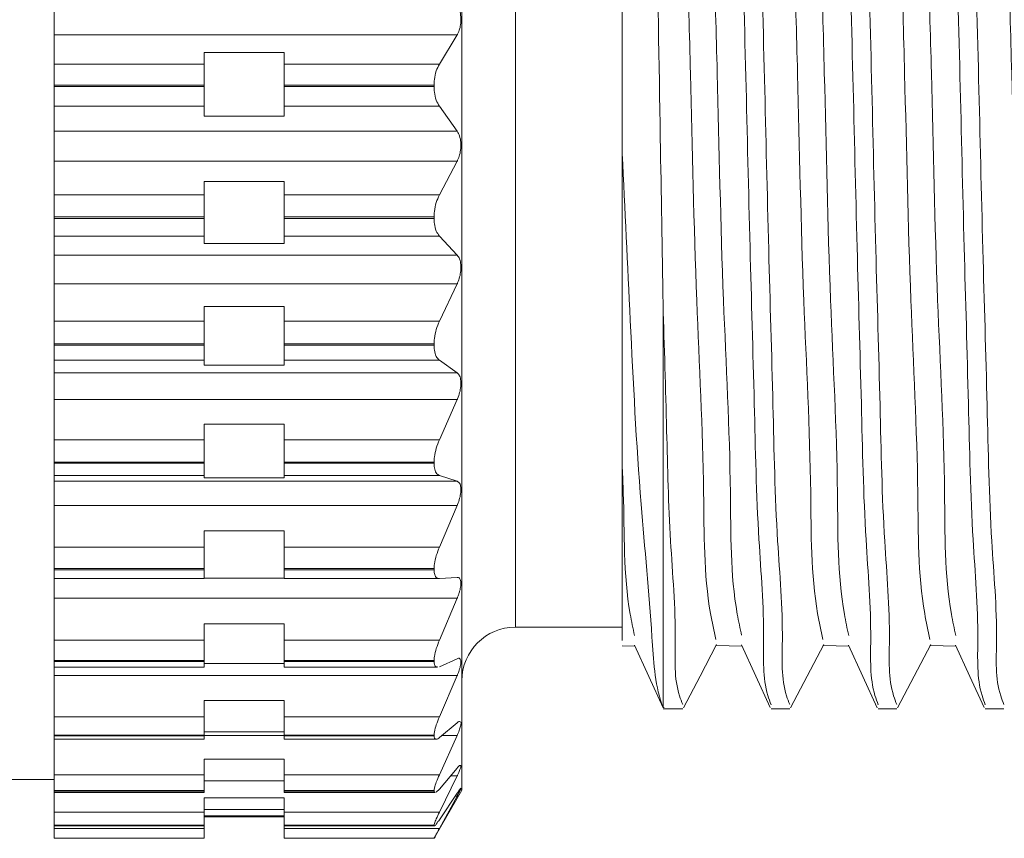
# Model space of a CAD drawing. Units: inches. Extents: x 0.4 to 16.6, y 0.2 to 10.8.
# Drawn here: x 9.5 to 10.1, y 4.6 to 5.1 of the extents above; entities that cross this region are included whole.
import ezdxf

# ---------------------------------------------------------------- set-up
doc = ezdxf.new("R2010")
doc.units = ezdxf.units.IN
doc.header["$MEASUREMENT"] = 0

msp = doc.modelspace()

# ---------------------------------------------------------------- linework, layer by layer
at = {"color": 7, "linetype": 'Continuous', "lineweight": 15}
for p, q in [((9.77544, 5.4913), (9.77544, 4.65272)), ((9.86394, 5.42377), (9.86394, 5.00414)), ((9.80497, 5.40127), (9.80497, 4.74275)), ((9.55044, 5.08649), (9.55044, 5.06979)), ((9.77284, 5.06979), (9.55044, 5.06979)), ((9.55044, 5.06979), (9.55044, 5.05364)), ((9.77284, 5.06979), (9.76302, 5.05364)), ((9.67741, 5.05998), (9.63312, 5.05998)), ((9.63312, 5.05998), (9.63312, 5.05364)), ((9.67741, 5.05364), (9.67741, 5.05998)), ((9.63312, 5.05364), (9.55044, 5.05364)), ((9.55044, 5.05364), (9.55044, 5.04206)), ((9.63312, 5.05364), (9.63312, 5.04206)), ((9.76302, 5.05364), (9.67741, 5.05364)), ((9.67741, 5.04206), (9.67741, 5.05364)), ((9.63312, 5.04206), (9.55044, 5.04206)), ((9.55044, 5.04206), (9.55044, 5.04119)), ((9.63312, 5.04119), (9.55044, 5.04119)), ((9.55044, 5.03032), (9.55044, 5.04119)), ((9.63312, 5.04206), (9.63312, 5.04119)), ((9.63312, 5.03032), (9.63312, 5.04119)), ((9.7601, 5.04206), (9.67741, 5.04206)), ((9.67741, 5.04206), (9.67741, 5.04119)), ((9.7601, 5.04119), (9.67741, 5.04119)), ((9.67741, 5.04119), (9.67741, 5.03032)), ((9.7601, 5.04206), (9.7601, 5.04119)), ((9.63312, 5.03032), (9.55044, 5.03032)), ((9.55044, 5.01658), (9.55044, 5.03032)), ((9.63312, 5.02493), (9.63312, 5.03032)), ((9.76302, 5.03032), (9.67741, 5.03032)), ((9.67741, 5.03032), (9.67741, 5.02493)), ((9.77284, 5.01658), (9.76302, 5.03032)), ((9.67741, 5.02493), (9.63312, 5.02493)), ((9.77284, 5.01658), (9.55044, 5.01658)), ((9.55044, 5.01658), (9.55044, 5.00007)), ((9.77284, 5.00007), (9.55044, 5.00007)), ((9.55044, 5.00007), (9.55044, 4.9814)), ((9.77284, 5.00007), (9.76302, 4.9814)), ((9.86394, 4.83072), (9.86394, 5.00414)), ((9.67741, 4.98873), (9.63312, 4.98873)), ((9.63312, 4.98873), (9.63312, 4.9814)), ((9.67741, 4.9814), (9.67741, 4.98873)), ((9.63312, 4.9814), (9.55044, 4.9814)), ((9.55044, 4.9814), (9.55044, 4.96924)), ((9.63312, 4.9814), (9.63312, 4.96924)), ((9.76302, 4.9814), (9.67741, 4.9814)), ((9.67741, 4.96924), (9.67741, 4.9814)), ((9.63312, 4.96924), (9.55044, 4.96924)), ((9.55044, 4.96924), (9.55044, 4.9684)), ((9.63312, 4.9684), (9.55044, 4.9684)), ((9.55044, 4.95867), (9.55044, 4.9684)), ((9.63312, 4.96924), (9.63312, 4.9684)), ((9.63312, 4.95867), (9.63312, 4.9684)), ((9.7601, 4.96924), (9.67741, 4.96924)), ((9.67741, 4.96924), (9.67741, 4.9684)), ((9.7601, 4.9684), (9.67741, 4.9684)), ((9.67741, 4.9684), (9.67741, 4.95867)), ((9.7601, 4.96924), (9.7601, 4.9684)), ((9.63312, 4.95867), (9.55044, 4.95867)), ((9.55044, 4.94818), (9.55044, 4.95867)), ((9.63312, 4.95455), (9.63312, 4.95867)), ((9.76302, 4.95867), (9.67741, 4.95867)), ((9.67741, 4.95867), (9.67741, 4.95455)), ((9.77284, 4.94818), (9.76302, 4.95867)), ((9.67741, 4.95455), (9.63312, 4.95455)), ((9.77284, 4.94818), (9.55044, 4.94818)), ((9.55044, 4.94818), (9.55044, 4.93231)), ((9.77284, 4.93231), (9.55044, 4.93231)), ((9.55044, 4.93231), (9.55044, 4.91163)), ((9.77284, 4.93231), (9.76302, 4.91163)), ((9.67741, 4.91975), (9.63312, 4.91975)), ((9.63312, 4.91975), (9.63312, 4.91163)), ((9.67741, 4.91163), (9.67741, 4.91975)), ((9.88644, 4.92099), (9.88644, 4.69844)), ((9.63312, 4.91163), (9.55044, 4.91163)), ((9.55044, 4.91163), (9.55044, 4.89923)), ((9.63312, 4.91163), (9.63312, 4.89923)), ((9.76302, 4.91163), (9.67741, 4.91163)), ((9.67741, 4.89923), (9.67741, 4.91163)), ((9.63312, 4.89923), (9.55044, 4.89923)), ((9.55044, 4.89923), (9.55044, 4.89844)), ((9.63312, 4.89844), (9.55044, 4.89844)), ((9.55044, 4.8901), (9.55044, 4.89844)), ((9.63312, 4.89923), (9.63312, 4.89844)), ((9.63312, 4.8901), (9.63312, 4.89844)), ((9.7601, 4.89923), (9.67741, 4.89923)), ((9.67741, 4.89923), (9.67741, 4.89844)), ((9.7601, 4.89844), (9.67741, 4.89844)), ((9.67741, 4.89844), (9.67741, 4.8901)), ((9.7601, 4.89923), (9.7601, 4.89844)), ((9.63312, 4.8901), (9.55044, 4.8901)), ((9.55044, 4.88316), (9.55044, 4.8901)), ((9.63312, 4.88737), (9.63312, 4.8901)), ((9.67741, 4.88737), (9.63312, 4.88737)), ((9.76302, 4.8901), (9.67741, 4.8901)), ((9.67741, 4.8901), (9.67741, 4.88737)), ((9.77284, 4.88316), (9.76302, 4.8901)), ((9.77284, 4.88316), (9.55044, 4.88316)), ((9.55044, 4.88316), (9.55044, 4.86836)), ((9.77284, 4.86836), (9.55044, 4.86836)), ((9.55044, 4.86836), (9.55044, 4.84624)), ((9.77284, 4.86836), (9.76302, 4.84624)), ((9.67741, 4.85492), (9.63312, 4.85492)), ((9.63312, 4.85492), (9.63312, 4.84624)), ((9.67741, 4.84624), (9.67741, 4.85492)), ((9.63312, 4.84624), (9.55044, 4.84624)), ((9.55044, 4.84624), (9.55044, 4.83394)), ((9.63312, 4.84624), (9.63312, 4.83394)), ((9.76302, 4.84624), (9.67741, 4.84624)), ((9.67741, 4.83394), (9.67741, 4.84624)), ((9.63312, 4.83394), (9.55044, 4.83394)), ((9.55044, 4.83394), (9.55044, 4.83321)), ((9.63312, 4.83321), (9.55044, 4.83321)), ((9.55044, 4.82649), (9.55044, 4.83321)), ((9.63312, 4.83394), (9.63312, 4.83321)), ((9.63312, 4.82649), (9.63312, 4.83321)), ((9.7601, 4.83394), (9.67741, 4.83394)), ((9.67741, 4.83394), (9.67741, 4.83321)), ((9.7601, 4.83321), (9.67741, 4.83321)), ((9.67741, 4.83321), (9.67741, 4.82649)), ((9.7601, 4.83394), (9.7601, 4.83321)), ((9.63312, 4.82649), (9.55044, 4.82649)), ((9.55044, 4.82329), (9.55044, 4.82649)), ((9.63312, 4.82524), (9.63312, 4.82649)), ((9.76302, 4.82649), (9.67741, 4.82649)), ((9.67741, 4.82649), (9.67741, 4.82524)), ((9.77284, 4.82329), (9.76302, 4.82649)), ((9.77284, 4.82329), (9.55044, 4.82329)), ((9.55044, 4.82329), (9.55044, 4.80996)), ((9.67741, 4.82524), (9.63312, 4.82524)), ((9.77284, 4.80996), (9.55044, 4.80996)), ((9.55044, 4.80996), (9.55044, 4.787)), ((9.77284, 4.80996), (9.76302, 4.787)), ((9.63312, 4.79602), (9.63312, 4.787)), ((9.67741, 4.79602), (9.63312, 4.79602)), ((9.67741, 4.787), (9.67741, 4.79602)), ((9.63312, 4.787), (9.55044, 4.787)), ((9.55044, 4.787), (9.55044, 4.77514)), ((9.63312, 4.787), (9.63312, 4.77514)), ((9.76302, 4.787), (9.67741, 4.787)), ((9.67741, 4.77514), (9.67741, 4.787)), ((9.63312, 4.77514), (9.55044, 4.77514)), ((9.55044, 4.77514), (9.55044, 4.77449)), ((9.63312, 4.77449), (9.55044, 4.77449)), ((9.55044, 4.76958), (9.55044, 4.77449)), ((9.63312, 4.77514), (9.63312, 4.77449)), ((9.63312, 4.76958), (9.63312, 4.77449)), ((9.7601, 4.77514), (9.67741, 4.77514)), ((9.67741, 4.77514), (9.67741, 4.77449)), ((9.7601, 4.77449), (9.67741, 4.77449)), ((9.67741, 4.77449), (9.67741, 4.76958)), ((9.7601, 4.77514), (9.7601, 4.77449)), ((9.55044, 4.76958), (9.63312, 4.76958)), ((9.55044, 4.76958), (9.55044, 4.75872)), ((9.67741, 4.76983), (9.63312, 4.76983)), ((9.67741, 4.76958), (9.76288, 4.76958)), ((9.77284, 4.77021), (9.76302, 4.76958)), ((9.77284, 4.75872), (9.55044, 4.75872)), ((9.55044, 4.75872), (9.55044, 4.73554)), ((9.77284, 4.75872), (9.76302, 4.73554)), ((9.63312, 4.74464), (9.63312, 4.73554)), ((9.67741, 4.74464), (9.63312, 4.74464)), ((9.67741, 4.73554), (9.67741, 4.74464)), ((9.80497, 4.74275), (9.86394, 4.74275)), ((9.63312, 4.73554), (9.55044, 4.73554)), ((9.55044, 4.73554), (9.55044, 4.72443)), ((9.63312, 4.73554), (9.63312, 4.72443)), ((9.76302, 4.73554), (9.67741, 4.73554)), ((9.67741, 4.72443), (9.67741, 4.73554)), ((9.86381, 4.73249), (9.87095, 4.7323)), ((9.63312, 4.72443), (9.55044, 4.72443)), ((9.55044, 4.72443), (9.55044, 4.72389)), ((9.63312, 4.72389), (9.55044, 4.72389)), ((9.55044, 4.72065), (9.55044, 4.72389)), ((9.63312, 4.72443), (9.63312, 4.72389)), ((9.63312, 4.72065), (9.63312, 4.72389)), ((9.7601, 4.72443), (9.67741, 4.72443)), ((9.67741, 4.72443), (9.67741, 4.72389)), ((9.7601, 4.72389), (9.67741, 4.72389)), ((9.67741, 4.72389), (9.67741, 4.72065)), ((9.7601, 4.72443), (9.7601, 4.72389)), ((9.77284, 4.72535), (9.76302, 4.72093)), ((9.55044, 4.72065), (9.63312, 4.72065)), ((9.55044, 4.72065), (9.55044, 4.71602)), ((9.67741, 4.72266), (9.63312, 4.72266)), ((9.67741, 4.72065), (9.76199, 4.72065)), ((9.77284, 4.71602), (9.55044, 4.71602)), ((9.55044, 4.71602), (9.55044, 4.69326)), ((9.77284, 4.71602), (9.76302, 4.69326)), ((9.63312, 4.70219), (9.63312, 4.69326)), ((9.67741, 4.70219), (9.63312, 4.70219)), ((9.67741, 4.69326), (9.67741, 4.70219)), ((9.88644, 4.69844), (9.88701, 4.69842)), ((9.88644, 4.69775), (9.8973, 4.69775)), ((9.94612, 4.69775), (9.9564, 4.69775)), ((10.00522, 4.69775), (10.0155, 4.69775)), ((10.06432, 4.69775), (10.0746, 4.69775)), ((9.63312, 4.69326), (9.55044, 4.69326)), ((9.55044, 4.69326), (9.55044, 4.68321)), ((9.63312, 4.69326), (9.63312, 4.68321)), ((9.76302, 4.69326), (9.67741, 4.69326)), ((9.67741, 4.68321), (9.67741, 4.69326)), ((9.67741, 4.68503), (9.63312, 4.68503)), ((9.77284, 4.68996), (9.76302, 4.68184)), ((9.63312, 4.68321), (9.55044, 4.68321)), ((9.55044, 4.68321), (9.55044, 4.68278)), ((9.63312, 4.68278), (9.55044, 4.68278)), ((9.55044, 4.68091), (9.55044, 4.68278)), ((9.55044, 4.68091), (9.63312, 4.68091)), ((9.55044, 4.68091), (9.55044, 4.66131)), ((9.63312, 4.68321), (9.63312, 4.68278)), ((9.67741, 4.68303), (9.63312, 4.68303)), ((9.63312, 4.68091), (9.63312, 4.68278)), ((9.7601, 4.68321), (9.67741, 4.68321)), ((9.67741, 4.68321), (9.67741, 4.68278)), ((9.7601, 4.68278), (9.67741, 4.68278)), ((9.67741, 4.68278), (9.67741, 4.68091)), ((9.67741, 4.68091), (9.76119, 4.68091)), ((9.7601, 4.68321), (9.7601, 4.68278)), ((9.77284, 4.68303), (9.76302, 4.66131)), ((9.77284, 4.68303), (9.76445, 4.68303)), ((9.63312, 4.66984), (9.63312, 4.66131)), ((9.67741, 4.66984), (9.63312, 4.66984)), ((9.67741, 4.66131), (9.67741, 4.66984)), ((9.77284, 4.66498), (9.76302, 4.6534)), ((9.18927, 4.65863), (9.55044, 4.65863)), ((9.63312, 4.66131), (9.55044, 4.66131)), ((9.55044, 4.66131), (9.55044, 4.65259)), ((9.63312, 4.66131), (9.63312, 4.65259)), ((9.67741, 4.65795), (9.63312, 4.65795)), ((9.76302, 4.66131), (9.67741, 4.66131)), ((9.67741, 4.65259), (9.67741, 4.66131)), ((9.77284, 4.66065), (9.76302, 4.64056)), ((9.77284, 4.66065), (9.76917, 4.66065)), ((9.63312, 4.65259), (9.55044, 4.65259)), ((9.55044, 4.65259), (9.55044, 4.6523)), ((9.63312, 4.6523), (9.55044, 4.6523)), ((9.55044, 4.65143), (9.55044, 4.6523)), ((9.63312, 4.65259), (9.63312, 4.6523)), ((9.63312, 4.65143), (9.63312, 4.6523)), ((9.7601, 4.65259), (9.67741, 4.65259)), ((9.67741, 4.65259), (9.67741, 4.6523)), ((9.7601, 4.6523), (9.67741, 4.6523)), ((9.67741, 4.6523), (9.67741, 4.65143)), ((9.7601, 4.65259), (9.7601, 4.6523)), ((9.76093, 4.62759), (9.77544, 4.65272)), ((9.76302, 4.6534), (9.7613, 4.65173)), ((9.55044, 4.65143), (9.63312, 4.65143)), ((9.55044, 4.65143), (9.55044, 4.64056)), ((9.63312, 4.64845), (9.63312, 4.64056)), ((9.67741, 4.64845), (9.63312, 4.64845)), ((9.67741, 4.65143), (9.76069, 4.65143)), ((9.67741, 4.64056), (9.67741, 4.64845)), ((9.77284, 4.65111), (9.76302, 4.63638)), ((9.77284, 4.64949), (9.76302, 4.63158)), ((9.77284, 4.64949), (9.77176, 4.64949)), ((9.67741, 4.64216), (9.63312, 4.64216)), ((9.63312, 4.64056), (9.55044, 4.64056)), ((9.55044, 4.64056), (9.55044, 4.63341)), ((9.63312, 4.64056), (9.63312, 4.63341)), ((9.67741, 4.63861), (9.63312, 4.63861)), ((9.63312, 4.63796), (9.67741, 4.63796)), ((9.76302, 4.64056), (9.67741, 4.64056)), ((9.67741, 4.63341), (9.67741, 4.64056)), ((9.63312, 4.63341), (9.55044, 4.63341)), ((9.55044, 4.63341), (9.55044, 4.63326)), ((9.63312, 4.63326), (9.55044, 4.63326)), ((9.55044, 4.63302), (9.55044, 4.63326)), ((9.55044, 4.63302), (9.63312, 4.63302)), ((9.55044, 4.63302), (9.55044, 4.63158)), ((9.63312, 4.63158), (9.55044, 4.63158)), ((9.55044, 4.63158), (9.55044, 4.6262)), ((9.63312, 4.63341), (9.63312, 4.63326)), ((9.63312, 4.63302), (9.63312, 4.63326)), ((9.63312, 4.63302), (9.63312, 4.63158)), ((9.63312, 4.63158), (9.63312, 4.6262)), ((9.7601, 4.63341), (9.67741, 4.63341)), ((9.67741, 4.63341), (9.67741, 4.63326)), ((9.7601, 4.63326), (9.67741, 4.63326)), ((9.67741, 4.63326), (9.67741, 4.63302)), ((9.67741, 4.63302), (9.76025, 4.63302)), ((9.67741, 4.63158), (9.67741, 4.63302)), ((9.76302, 4.63158), (9.67741, 4.63158)), ((9.67741, 4.6262), (9.67741, 4.63158)), ((9.7601, 4.63341), (9.7601, 4.63326)), ((9.63312, 4.6262), (9.55044, 4.6262)), ((9.55044, 4.6262), (9.55044, 4.62619)), ((9.63312, 4.62619), (9.55044, 4.62619)), ((9.63312, 4.6262), (9.63312, 4.62619)), ((9.7601, 4.6262), (9.67741, 4.6262)), ((9.67741, 4.6262), (9.67741, 4.62619)), ((9.7601, 4.62619), (9.67741, 4.62619)), ((9.7601, 4.6262), (9.7601, 4.62619))]:
    msp.add_line(p, q, dxfattribs=at)
at = {"color": 7, "linetype": 'Continuous', "lineweight": 15, "flags": 128}
for points in [[(9.87069, 4.73287), (9.8786, 4.71557), (9.88651, 4.69828)], [(9.89773, 4.69819), (9.90689, 4.71568), (9.91605, 4.73317)], [(9.91554, 4.73269), (9.92293, 4.73249), (9.93005, 4.7323)], [(9.92976, 4.73293), (9.93767, 4.71563), (9.94559, 4.69833)], [(9.95682, 4.69816), (9.96598, 4.71565), (9.97514, 4.73314)], [(9.97464, 4.73269), (9.98203, 4.73249), (9.98915, 4.7323)], [(9.98889, 4.73287), (9.9968, 4.71557), (10.00471, 4.69827)], [(10.01592, 4.69816), (10.02508, 4.71565), (10.03423, 4.73314)], [(10.03374, 4.73269), (10.04113, 4.73249), (10.04825, 4.7323)], [(10.04797, 4.7329), (10.05588, 4.71561), (10.06379, 4.69832)]]:
    msp.add_lwpolyline(points, dxfattribs=at)
at = {"color": 7, "linetype": 'Continuous', "lineweight": 15}
msp.add_arc((9.80497, 4.71322), 0.02953, 90.0003, 179.9997, dxfattribs=at)
for points, knots in [([(9.92728, 5.44518), (9.92733, 5.44531), (9.92962, 5.45166), (9.93006, 5.4048), (9.93344, 5.38234), (9.93501, 5.31032), (9.93746, 5.23477), (9.9399, 5.14252), (9.94247, 5.04709), (9.9446, 4.95382), (9.94717, 4.86891), (9.94856, 4.7967), (9.9534, 4.74387), (9.95143, 4.71275), (9.95578, 4.70161), (9.9564, 4.70001)], [0, 0, 0, 0, 0.000525, 0.026606, 0.086008, 0.171176, 0.27804, 0.404067, 0.536937, 0.662956, 0.778335, 0.878525, 0.952132, 0.99312, 1, 1, 1, 1]), ([(9.98637, 5.44515), (9.98642, 5.44529), (9.98872, 5.45166), (9.98917, 5.40482), (9.99254, 5.38233), (9.99411, 5.31033), (9.99656, 5.23477), (9.999, 5.14252), (10.00157, 5.04709), (10.0037, 4.95382), (10.00627, 4.86891), (10.00766, 4.7967), (10.0125, 4.74387), (10.01053, 4.71275), (10.01488, 4.70161), (10.0155, 4.70001)], [0, 0, 0, 0, 0.0005663, 0.0266462, 0.086045, 0.1712102, 0.2780697, 0.4040911, 0.5369556, 0.6629695, 0.7783439, 0.8785297, 0.9521336, 0.9931199, 1, 1, 1, 1]), ([(10.04548, 5.44519), (10.04553, 5.44531), (10.04782, 5.45166), (10.04826, 5.40479), (10.05164, 5.38234), (10.05321, 5.31032), (10.05566, 5.23477), (10.0581, 5.14252), (10.06067, 5.04709), (10.0628, 4.95382), (10.06537, 4.86891), (10.06676, 4.7967), (10.0716, 4.74387), (10.06963, 4.71275), (10.07398, 4.70161), (10.0746, 4.70001)], [0, 0, 0, 0, 0.000511, 0.026592, 0.085995, 0.171164, 0.27803, 0.404058, 0.53693, 0.662951, 0.778332, 0.878523, 0.952131, 0.99312, 1, 1, 1, 1]), ([(9.91608, 5.44269), (9.91644, 5.44382), (9.91899, 5.4519), (9.92006, 5.40697), (9.92298, 5.38212), (9.92477, 5.31157), (9.92713, 5.23572), (9.9296, 5.14373), (9.93216, 5.04827), (9.9343, 4.95496), (9.93684, 4.8699), (9.9383, 4.79751), (9.94299, 4.74436), (9.94124, 4.71303), (9.94549, 4.70164), (9.94612, 4.69993)], [0, 0, 0, 0, 0.004146, 0.029704, 0.08849, 0.173018, 0.27924, 0.404644, 0.536978, 0.662598, 0.77772, 0.877813, 0.951499, 0.992727, 1, 1, 1, 1]), ([(9.97518, 5.44268), (9.97554, 5.44381), (9.97809, 5.4519), (9.97916, 5.40698), (9.98208, 5.38211), (9.98387, 5.31157), (9.98623, 5.23572), (9.9887, 5.14373), (9.99126, 5.04827), (9.9934, 4.95496), (9.99594, 4.8699), (9.9974, 4.79751), (10.00209, 4.74436), (10.00034, 4.71303), (10.00459, 4.70164), (10.00522, 4.69993)], [0, 0, 0, 0, 0.004154, 0.029712, 0.088498, 0.173025, 0.279246, 0.404649, 0.536982, 0.662601, 0.777722, 0.877814, 0.9515, 0.992727, 1, 1, 1, 1]), ([(10.03427, 5.44265), (10.03463, 5.44379), (10.03718, 5.45191), (10.03827, 5.407), (10.04118, 5.3821), (10.04297, 5.31157), (10.04534, 5.23572), (10.0478, 5.14373), (10.05036, 5.04827), (10.0525, 4.95496), (10.05504, 4.8699), (10.0565, 4.79751), (10.06119, 4.74436), (10.05944, 4.71303), (10.06369, 4.70164), (10.06432, 4.69993)], [0, 0, 0, 0, 0.004204, 0.029761, 0.088543, 0.173067, 0.279282, 0.404678, 0.537005, 0.662618, 0.777733, 0.87782, 0.951502, 0.992727, 1, 1, 1, 1]), ([(9.88644, 4.92099), (9.88595, 4.95152), (9.8848, 5.02342), (9.88286, 5.13573), (9.88096, 5.2424), (9.8787, 5.34794), (9.87799, 5.3799), (9.87516, 5.44173), (9.87424, 5.43267), (9.87416, 5.43193)], [0, 0, 0, 0, 0.178186, 0.419623, 0.645418, 0.830053, 0.95115, 0.996038, 1, 1, 1, 1]), ([(9.91557, 4.73601), (9.91454, 4.74076), (9.90877, 4.76727), (9.90965, 4.83035), (9.90411, 4.92908), (9.90181, 5.05244), (9.89786, 5.17073), (9.89461, 5.29724), (9.89169, 5.33612), (9.8889, 5.42215), (9.88653, 5.41053), (9.88652, 5.41044)], [0, 0, 0, 0, 0.021537, 0.120285, 0.277577, 0.462798, 0.66074, 0.829091, 0.947806, 0.999598, 1, 1, 1, 1]), ([(9.92981, 4.73825), (9.92897, 4.74217), (9.92347, 4.76793), (9.92446, 4.83031), (9.91886, 4.92925), (9.91658, 5.05268), (9.91265, 5.1715), (9.90931, 5.29687), (9.90658, 5.33838), (9.90349, 5.42268), (9.90098, 5.4094), (9.90079, 5.40843)], [0, 0, 0, 0, 0.017744, 0.116706, 0.274172, 0.4595, 0.657469, 0.825762, 0.944342, 0.995939, 1, 1, 1, 1]), ([(9.97467, 4.736), (9.97364, 4.74075), (9.96787, 4.76726), (9.96875, 4.83035), (9.96321, 4.92908), (9.96091, 5.05243), (9.95697, 5.17073), (9.9537, 5.29723), (9.95081, 5.33615), (9.94798, 5.42215), (9.94563, 5.4105), (9.94561, 5.4104)], [0, 0, 0, 0, 0.021554, 0.120293, 0.277571, 0.462776, 0.660701, 0.829038, 0.947742, 0.999529, 1, 1, 1, 1]), ([(9.98893, 4.73812), (9.98809, 4.74208), (9.98257, 4.76788), (9.98356, 4.83031), (9.97796, 4.92925), (9.97568, 5.05268), (9.97175, 5.1715), (9.96842, 5.29687), (9.96568, 5.33837), (9.9626, 5.42268), (9.96008, 5.40941), (9.9599, 5.40845)], [0, 0, 0, 0, 0.017938, 0.116883, 0.274322, 0.459617, 0.657552, 0.825815, 0.944375, 0.995963, 1, 1, 1, 1]), ([(10.03377, 4.73601), (10.03274, 4.74076), (10.02697, 4.76726), (10.02785, 4.83035), (10.02231, 4.92908), (10.02001, 5.05243), (10.01607, 5.17074), (10.01279, 5.2972), (10.00992, 5.3362), (10.00707, 5.42216), (10.00472, 5.41046), (10.0047, 5.41034)], [0, 0, 0, 0, 0.021542, 0.120274, 0.27754, 0.46273, 0.660641, 0.828965, 0.94766, 0.999444, 1, 1, 1, 1]), ([(10.04802, 4.7382), (10.04718, 4.74213), (10.04167, 4.76791), (10.04266, 4.83031), (10.03706, 4.92925), (10.03478, 5.05268), (10.03085, 5.1715), (10.02752, 5.29687), (10.02478, 5.33837), (10.0217, 5.42268), (10.01918, 5.40941), (10.019, 5.40845)], [0, 0, 0, 0, 0.017827, 0.116783, 0.27424, 0.459557, 0.657515, 0.825798, 0.944371, 0.995965, 1, 1, 1, 1]), ([(10.09287, 4.73602), (10.09184, 4.74076), (10.08607, 4.76727), (10.08695, 4.83035), (10.08141, 4.92908), (10.07911, 5.05243), (10.07516, 5.17073), (10.0719, 5.29723), (10.069, 5.33615), (10.06619, 5.42215), (10.06383, 5.41051), (10.06381, 5.4104)], [0, 0, 0, 0, 0.021523, 0.120267, 0.277551, 0.462763, 0.660696, 0.82904, 0.947749, 0.999538, 1, 1, 1, 1]), ([(9.77284, 5.08649), (9.77331, 5.08551), (9.77433, 5.08338), (9.77491, 5.07984), (9.77491, 5.07629), (9.77431, 5.07305), (9.7735, 5.07093), (9.77292, 5.06993), (9.77284, 5.06979)], [0, 0, 0, 0, 0.188189, 0.405057, 0.612367, 0.799772, 0.972945, 1, 1, 1, 1]), ([(9.76302, 5.05364), (9.76239, 5.0524), (9.76104, 5.04972), (9.76023, 5.04572), (9.76014, 5.04309), (9.7601, 5.04206)], [0, 0, 0, 0, 0.3440555, 0.7433094, 1, 1, 1, 1]), ([(9.76302, 5.03032), (9.76239, 5.03142), (9.761, 5.03385), (9.76023, 5.03764), (9.76014, 5.04018), (9.7601, 5.04119)], [0, 0, 0, 0, 0.331137, 0.732262, 1, 1, 1, 1]), ([(9.77284, 5.01658), (9.77331, 5.01573), (9.77436, 5.01384), (9.77491, 5.01049), (9.7749, 5.00699), (9.77429, 5.00362), (9.77349, 5.00135), (9.77292, 5.00022), (9.77284, 5.00007)], [0, 0, 0, 0, 0.169457, 0.37514, 0.582543, 0.779351, 0.969563, 1, 1, 1, 1]), ([(9.86394, 5.00414), (9.8654, 4.97348), (9.86848, 4.909), (9.87288, 4.81978), (9.88006, 4.74969), (9.88174, 4.7114), (9.88622, 4.69905), (9.88644, 4.69844)], [0, 0, 0, 0, 0.300317, 0.631673, 0.871601, 0.993673, 1, 1, 1, 1]), ([(9.76302, 4.9814), (9.7624, 4.98002), (9.76108, 4.97712), (9.76024, 4.97296), (9.76014, 4.97027), (9.7601, 4.96924)], [0, 0, 0, 0, 0.359392, 0.756028, 1, 1, 1, 1]), ([(9.76302, 4.95867), (9.76239, 4.95956), (9.76095, 4.9616), (9.76023, 4.96507), (9.76013, 4.96743), (9.7601, 4.9684)], [0, 0, 0, 0, 0.315096, 0.717913, 1, 1, 1, 1]), ([(9.77284, 4.94818), (9.77332, 4.94749), (9.7744, 4.9459), (9.77492, 4.94281), (9.77489, 4.93946), (9.77427, 4.93606), (9.77347, 4.9337), (9.77292, 4.93248), (9.77284, 4.93231)], [0, 0, 0, 0, 0.151079, 0.344702, 0.5515401, 0.7577469, 0.9659634, 1, 1, 1, 1]), ([(9.88644, 4.92099), (9.88714, 4.89773), (9.88846, 4.85418), (9.88982, 4.79211), (9.8943, 4.74387), (9.89233, 4.71275), (9.89668, 4.70161), (9.8973, 4.70001)], [0, 0, 0, 0, 0.31537, 0.59041, 0.838598, 0.976802, 1, 1, 1, 1]), ([(9.76302, 4.91163), (9.7624, 4.91015), (9.76113, 4.90712), (9.76025, 4.90289), (9.76014, 4.90022), (9.7601, 4.89923)], [0, 0, 0, 0, 0.374869, 0.768618, 1, 1, 1, 1]), ([(9.76302, 4.8901), (9.76239, 4.89076), (9.76089, 4.89233), (9.76022, 4.89542), (9.76013, 4.89754), (9.7601, 4.89844)], [0, 0, 0, 0, 0.299109, 0.702007, 1, 1, 1, 1]), ([(9.77284, 4.88316), (9.77332, 4.88264), (9.77444, 4.88143), (9.77492, 4.87865), (9.77488, 4.87554), (9.77425, 4.8722), (9.77346, 4.86981), (9.77292, 4.86854), (9.77284, 4.86836)], [0, 0, 0, 0, 0.132995, 0.312912, 0.518249, 0.734104, 0.961925, 1, 1, 1, 1]), ([(9.76302, 4.84624), (9.76241, 4.8447), (9.76117, 4.84162), (9.76025, 4.83745), (9.76014, 4.83486), (9.7601, 4.83394)], [0, 0, 0, 0, 0.390905, 0.781476, 1, 1, 1, 1]), ([(9.76302, 4.82649), (9.76239, 4.8269), (9.76086, 4.82789), (9.76021, 4.83059), (9.76013, 4.83241), (9.7601, 4.83321)], [0, 0, 0, 0, 0.286451, 0.685197, 1, 1, 1, 1]), ([(9.87073, 4.73812), (9.86988, 4.74208), (9.86434, 4.76788), (9.86543, 4.79921), (9.86416, 4.8261), (9.86394, 4.83072)], [0, 0, 0, 0, 0.130624, 0.850803, 1, 1, 1, 1]), ([(9.86394, 4.73721), (9.86394, 4.7368), (9.86394, 4.73177), (9.86394, 4.77785), (9.86394, 4.79074), (9.86394, 4.82021), (9.86394, 4.83072)], [0, 0, 0, 0, 0.011844, 0.145267, 0.695097, 1, 1, 1, 1]), ([(9.77284, 4.82329), (9.77332, 4.82297), (9.77446, 4.82221), (9.77493, 4.81977), (9.77487, 4.81699), (9.77423, 4.81379), (9.77345, 4.81144), (9.77292, 4.81015), (9.77284, 4.80996)], [0, 0, 0, 0, 0.116534, 0.279928, 0.48204, 0.707726, 0.957309, 1, 1, 1, 1]), ([(9.76302, 4.787), (9.76241, 4.78545), (9.76122, 4.78241), (9.76026, 4.7784), (9.76014, 4.77597), (9.7601, 4.77514)], [0, 0, 0, 0, 0.408212, 0.795231, 1, 1, 1, 1]), ([(9.76302, 4.76958), (9.76239, 4.76972), (9.76091, 4.77002), (9.76019, 4.77234), (9.76012, 4.77381), (9.7601, 4.77449)], [0, 0, 0, 0, 0.288883, 0.671866, 1, 1, 1, 1]), ([(9.77284, 4.77021), (9.77308, 4.7702), (9.77355, 4.77018), (9.77419, 4.76974), (9.77462, 4.76899), (9.77485, 4.76802), (9.77491, 4.76684), (9.77481, 4.76553), (9.77457, 4.76409), (9.7742, 4.76256), (9.7737, 4.76094), (9.77322, 4.75965), (9.77292, 4.75891), (9.77284, 4.75872)], [0, 0, 0, 0, 0.054184, 0.108816, 0.171074, 0.251936, 0.340019, 0.446643, 0.557231, 0.680317, 0.812705, 0.952321, 1, 1, 1, 1]), ([(9.76302, 4.73554), (9.76242, 4.73401), (9.76127, 4.73111), (9.76028, 4.72736), (9.76014, 4.72516), (9.7601, 4.72443)], [0, 0, 0, 0, 0.427835, 0.810724, 1, 1, 1, 1]), ([(9.76199, 4.72084), (9.76175, 4.72078), (9.76089, 4.7206), (9.76014, 4.72226), (9.76011, 4.72336), (9.7601, 4.72389)], [0, 0, 0, 0, 0.167109, 0.594726, 1, 1, 1, 1]), ([(9.77284, 4.72535), (9.77307, 4.72544), (9.77348, 4.72561), (9.77414, 4.72555), (9.77463, 4.72508), (9.77485, 4.72436), (9.77491, 4.72342), (9.77481, 4.72232), (9.77456, 4.72106), (9.77419, 4.71967), (9.77369, 4.71815), (9.77322, 4.71692), (9.77292, 4.7162), (9.77284, 4.71602)], [0, 0, 0, 0, 0.063695, 0.115895, 0.166231, 0.233104, 0.311883, 0.413603, 0.52433, 0.652133, 0.793746, 0.946902, 1, 1, 1, 1]), ([(9.76302, 4.69326), (9.76242, 4.6918), (9.76132, 4.68911), (9.76029, 4.68573), (9.76014, 4.68381), (9.7601, 4.68321)], [0, 0, 0, 0, 0.451268, 0.829204, 1, 1, 1, 1]), ([(9.77284, 4.68996), (9.77325, 4.69036), (9.77389, 4.69099), (9.77518, 4.69012), (9.77469, 4.68836), (9.7742, 4.68622), (9.77341, 4.68432), (9.77292, 4.6832), (9.77284, 4.68303)], [0, 0, 0, 0, 0.149762, 0.234457, 0.389257, 0.626152, 0.941416, 1, 1, 1, 1]), ([(9.76302, 4.68184), (9.76248, 4.68135), (9.76159, 4.68054), (9.76005, 4.68149), (9.76008, 4.68235), (9.7601, 4.68278)], [0, 0, 0, 0, 0.444587, 0.719984, 1, 1, 1, 1]), ([(9.77284, 4.66498), (9.77316, 4.66546), (9.7736, 4.66614), (9.77508, 4.66671), (9.77468, 4.66498), (9.77415, 4.66352), (9.7734, 4.66181), (9.77292, 4.66081), (9.77284, 4.66065)], [0, 0, 0, 0, 0.209547, 0.291252, 0.401552, 0.619282, 0.938483, 1, 1, 1, 1]), ([(9.76302, 4.66131), (9.76243, 4.65995), (9.76139, 4.65755), (9.76032, 4.65463), (9.76015, 4.65304), (9.7601, 4.65259)], [0, 0, 0, 0, 0.481014, 0.852729, 1, 1, 1, 1]), ([(9.76069, 4.65163), (9.76053, 4.65158), (9.7601, 4.65144), (9.7601, 4.65196), (9.7601, 4.6523)], [0, 0, 0, 0, 0.353279, 1, 1, 1, 1]), ([(9.77284, 4.65111), (9.77318, 4.65157), (9.77367, 4.65225), (9.77488, 4.65417), (9.77476, 4.65293), (9.77399, 4.65188), (9.77338, 4.65049), (9.77292, 4.64963), (9.77284, 4.64949)], [0, 0, 0, 0, 0.279751, 0.411619, 0.458978, 0.638224, 0.93935, 1, 1, 1, 1]), ([(9.76302, 4.64056), (9.76245, 4.63935), (9.76147, 4.63729), (9.76038, 4.63492), (9.76015, 4.6337), (9.7601, 4.63341)], [0, 0, 0, 0, 0.521584, 0.885028, 1, 1, 1, 1]), ([(9.76302, 4.63638), (9.76251, 4.63577), (9.76175, 4.63485), (9.7605, 4.63265), (9.76016, 4.63317), (9.7601, 4.63326)], [0, 0, 0, 0, 0.631957, 0.937185, 1, 1, 1, 1]), ([(9.76302, 4.63158), (9.76245, 4.63054), (9.76153, 4.62888), (9.76053, 4.62709), (9.76016, 4.62632), (9.7601, 4.6262)], [0, 0, 0, 0, 0.580742, 0.932503, 1, 1, 1, 1]), ([(9.76093, 4.62759), (9.76072, 4.62721), (9.76045, 4.62674), (9.76016, 4.62628), (9.7601, 4.62619)], [0, 0, 0, 0, 0.79406, 1, 1, 1, 1])]:
    msp.add_open_spline(points, degree=3, knots=knots, dxfattribs=at)

doc.saveas('drawing.dxf')
